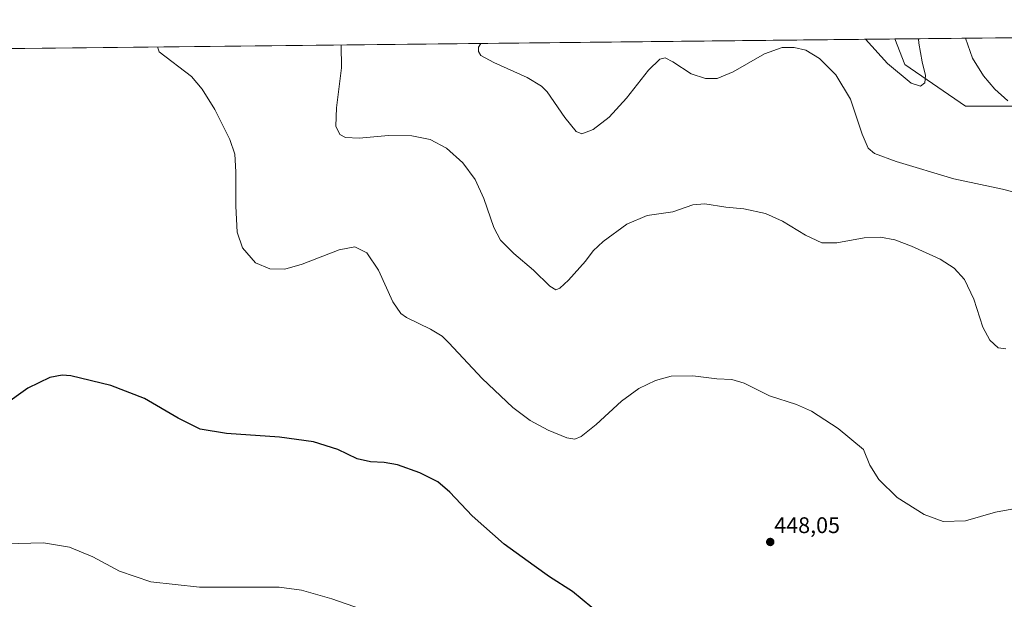
# Model space of a CAD drawing. Units: metres. Extents: x 574644 to 577220, y 4688018 to 4689533.
# Drawn here: x 576030 to 576466, y 4689276 to 4689533 of the extents above; entities that cross this region are included whole.
import ezdxf
from ezdxf.enums import TextEntityAlignment as Align

# ---------------------------------------------------------------- set-up
doc = ezdxf.new("R2010")
doc.units = ezdxf.units.M
doc.header["$MEASUREMENT"] = 0
for name, color, linetype, lineweight in [('Carátula', 7, 'Continuous', 5), ('Comarca CxS', 133, 'Continuous', 0), ('Comunidad Autónoma CxS', 142, 'Continuous', 0), ('Cultivos herbáceos CxS', 92, 'Continuous', 0), ('Curva de nivel maestra', 36, 'Continuous', 30), ('Curva de nivel normal', 36, 'Continuous', 0), ('Matorral', 135, 'Continuous', 0), ('Matorral CxS', 135, 'Continuous', 0), ('Municipio CxS', 142, 'Continuous', 0), ('Provincia CxS', 1, 'Continuous', 0), ('Punto de cota en terreno', 7, 'Continuous', 0), ('Rótulo de punto de cota en terreno', 19, 'Continuous', 0)]:
    doc.layers.add(name, color=color, linetype=linetype, lineweight=lineweight)
doc.styles.add('Arial', font='txt', dxfattribs={"height": 0.2})

# ---------------------------------------------------------------- blocks, each defined once
blk = doc.blocks.new('*U152')
at = {"layer": 'Matorral CxS', "color": 135, "linetype": 'Continuous', "lineweight": 0}
blk.add_polyline3d([(576566.29, 4689526.01, 428.36), (576579.24, 4689496.34, 433.02), (576597.49, 4689463.07, 437.74), (576566.69, 4689444.58, 439.57), (576553.61, 4689443.81, 438.98), (576548.22, 4689456.14, 438.63), (576535.47, 4689464.24, 437.81), (576539.75, 4689480.79, 437.89), (576541.29, 4689498.51, 437.38), (576535.13, 4689513.14, 436.81), (576519.73, 4689518.54, 437.68), (576504.33, 4689505.44, 438), (576478.92, 4689494.66, 435.79), (576448.89, 4689494.66, 431.77), (576421.94, 4689513.14, 429.1), (576417.63, 4689524.4, 428.45), (576566.29, 4689526.01, 428.36)], close=True, dxfattribs=at)
blk = doc.blocks.new('*U154')
at = {"layer": 'Curva de nivel normal', "color": 36, "linetype": 'Continuous', "lineweight": 0}
for points in [[(576448.94, 4689524.74, 435), (576451.96, 4689515.92, 435), (576456.87, 4689508, 435), (576461.88, 4689502.13, 435), (576467.68, 4689496.98, 435)], [(576479.62, 4689454.09, 435), (576465.29, 4689457.78, 435), (576443.7, 4689462.48, 435), (576418.12, 4689470.11, 435), (576408.59, 4689473.72, 435), (576405.78, 4689475.98, 435), (576403.15, 4689482.28, 435), (576397.93, 4689497.8, 435), (576391.49, 4689508.54, 435), (576384.14, 4689515.81, 435), (576378.08, 4689519.4, 435), (576372.98, 4689520.67, 435), (576367.67, 4689520.57, 435), (576359.79, 4689517.76, 435), (576345.96, 4689509.91, 435), (576338.8, 4689506.91, 435), (576333.68, 4689506.85, 435), (576327.3, 4689508.93, 435), (576319.18, 4689514.34, 435), (576315.8, 4689516.02, 435), (576313.47, 4689515.4, 435), (576308.47, 4689510.55, 435), (576298.69, 4689498.11, 435), (576290.98, 4689489.77, 435), (576283.93, 4689484.34, 435), (576278.87, 4689482.38, 435), (576276.32, 4689483.46, 435), (576271.42, 4689489.57, 435), (576263.46, 4689500.93, 435), (576260.98, 4689503.55, 435), (576254.6, 4689507.4, 435), (576239.82, 4689513.91, 435), (576234.2, 4689517.11, 435), (576233.07, 4689518.82, 435), (576233.08, 4689520.82, 435), (576234.16, 4689522.42, 435)]]:
    blk.add_polyline3d(points, dxfattribs=at)
blk = doc.blocks.new('*U162')
at = {"layer": 'Curva de nivel normal', "color": 36, "linetype": 'Continuous', "lineweight": 0}
blk.add_polyline3d([(576428.07, 4689524.51, 430), (576428.12, 4689522.61, 430), (576429.65, 4689514.28, 430), (576431.08, 4689508.15, 430), (576430.8, 4689505, 430), (576428.99, 4689503.47, 430), (576424.74, 4689504.89, 430), (576414.24, 4689513.5, 430), (576404.56, 4689524.26, 430)], dxfattribs=at)
blk = doc.blocks.new('*U163')
at = {"layer": 'Curva de nivel normal', "color": 36, "linetype": 'Continuous', "lineweight": 0}
blk.add_polyline3d([(576466.78, 4689387.08, 440), (576463.36, 4689387.58, 440), (576459.6, 4689390.99, 440), (576456.52, 4689396.69, 440), (576452.57, 4689409.06, 440), (576448.42, 4689417.85, 440), (576443.92, 4689422.92, 440), (576437.68, 4689426.88, 440), (576425.01, 4689432.67, 440), (576417.54, 4689435.38, 440), (576411.24, 4689436.57, 440), (576403.98, 4689436.26, 440), (576391.79, 4689434.06, 440), (576385.28, 4689434.08, 440), (576377.92, 4689437.4, 440), (576367.79, 4689443.61, 440), (576360.31, 4689447.13, 440), (576350.7, 4689449.18, 440), (576342.71, 4689449.9, 440), (576333.35, 4689451.42, 440), (576328.08, 4689450.92, 440), (576319.22, 4689447.85, 440), (576307.88, 4689446.25, 440), (576298.78, 4689442.3, 440), (576288.33, 4689434.74, 440), (576283.93, 4689430.54, 440), (576280.47, 4689425.92, 440), (576272.98, 4689417.52, 440), (576269.1, 4689413.94, 440), (576267.32, 4689413.28, 440), (576264.72, 4689414.94, 440), (576257.51, 4689421.94, 440), (576248.7, 4689429.41, 440), (576242.84, 4689435.27, 440), (576239.92, 4689440.87, 440), (576235.42, 4689453.78, 440), (576231.56, 4689462.07, 440), (576226.09, 4689469.46, 440), (576218.86, 4689475.98, 440), (576211.63, 4689479.82, 440), (576203.54, 4689481.52, 440), (576193.15, 4689481.64, 440), (576180.21, 4689480.52, 440), (576174.18, 4689480.73, 440), (576171.61, 4689482.09, 440), (576169.92, 4689485.76, 440), (576170.14, 4689493.94, 440), (576172.47, 4689511.6, 440), (576172.2, 4689521.75, 440)], dxfattribs=at)
blk = doc.blocks.new('*U164')
at = {"layer": 'Curva de nivel normal', "color": 36, "linetype": 'Continuous', "lineweight": 0}
blk.add_polyline3d([(576469.42, 4689316.02, 445), (576462.12, 4689314.76, 445), (576448.9, 4689310.88, 445), (576438.9, 4689310.59, 445), (576430.51, 4689313.66, 445), (576418.57, 4689321.23, 445), (576410.4, 4689329.23, 445), (576406.48, 4689335.64, 445), (576403.63, 4689342.46, 445), (576392.39, 4689351.88, 445), (576380.63, 4689359.54, 445), (576373.96, 4689362.45, 445), (576362, 4689366.24, 445), (576350.78, 4689371.95, 445), (576345.34, 4689373.5, 445), (576338.63, 4689373.79, 445), (576328.09, 4689375.18, 445), (576318.47, 4689374.99, 445), (576311.47, 4689373.08, 445), (576304.13, 4689369.55, 445), (576296.47, 4689363.91, 445), (576285.17, 4689353.66, 445), (576278.62, 4689348.27, 445), (576275.76, 4689347.07, 445), (576272.16, 4689347.75, 445), (576264.02, 4689351.05, 445), (576255.98, 4689355.35, 445), (576248.31, 4689361.13, 445), (576234.68, 4689373.98, 445), (576219.98, 4689389.74, 445), (576216.97, 4689392.66, 445), (576211.9, 4689395.86, 445), (576201.21, 4689401.02, 445), (576198.75, 4689402.74, 445), (576195.16, 4689407.97, 445), (576188.76, 4689421.99, 445), (576183.55, 4689429.61, 445), (576178.29, 4689432.32, 445), (576171.4, 4689431.01, 445), (576154.96, 4689424.65, 445), (576147.26, 4689422.45, 445), (576140.71, 4689422.62, 445), (576134.33, 4689425.25, 445), (576128.6, 4689431.88, 445), (576126.15, 4689438.74, 445), (576125.55, 4689450.35, 445), (576125.64, 4689465.54, 445), (576125.11, 4689473.31, 445), (576122.91, 4689479.81, 445), (576116.34, 4689493.14, 445), (576110.64, 4689502.17, 445), (576105.93, 4689507.72, 445), (576091.65, 4689518.7, 445), (576090.9, 4689520.87, 445)], dxfattribs=at)
blk = doc.blocks.new('5PATER')
at = {"layer": 'Carátula', "linetype": 'Continuous', "lineweight": 5}
h = blk.add_hatch(color=250, dxfattribs=at)
edge = h.paths.add_edge_path()
edge.add_ellipse((0, 0.01), major_axis=(-1.33, -1.34), ratio=0.999422, start_angle=0, end_angle=360)

msp = doc.modelspace()

# ---------------------------------------------------------------- linework, layer by layer
at = {"layer": 'Comarca CxS', "color": 133, "linetype": 'Continuous', "lineweight": 0}
msp.add_polyline3d([(574909.99, 4689508.13, 383.77), (577208.76, 4689532.94, 392.14), (577217.2, 4688767.31, 366.2)], dxfattribs=at)
msp.add_polyline3d([(574909.99, 4689508.13, 383.77), (577208.76, 4689532.94, 392.14), (577217.2, 4688767.31, 366.2)], dxfattribs=at)
at = {"layer": 'Comunidad Autónoma CxS', "color": 142, "linetype": 'Continuous', "lineweight": 0}
msp.add_polyline3d([(574909.99, 4689508.13, 383.77), (577208.76, 4689532.94, 392.14), (577217.2, 4688767.31, 366.2)], dxfattribs=at)
msp.add_polyline3d([(574909.99, 4689508.13, 383.77), (577208.76, 4689532.94, 392.14), (577217.2, 4688767.31, 366.2)], dxfattribs=at)
at = {"layer": 'Cultivos herbáceos CxS', "color": 92, "linetype": 'Continuous', "lineweight": 0}
for points in [[(576417.63, 4689524.4, 428.45), (576421.94, 4689513.15, 429.1), (576448.89, 4689494.66, 431.77), (576478.92, 4689494.66, 435.79), (576504.33, 4689505.44, 438), (576519.73, 4689518.54, 437.68), (576535.13, 4689513.14, 436.81), (576541.29, 4689498.51, 437.38), (576539.75, 4689480.79, 437.89), (576535.47, 4689464.24, 437.81), (576548.21, 4689456.14, 438.63), (576553.6, 4689443.81, 438.98), (576566.69, 4689444.58, 439.57), (576597.49, 4689463.07, 437.74), (576579.24, 4689496.34, 433.02), (576566.29, 4689526.01, 428.36)], [(575931.64, 4689519.16, 445.65), (576417.63, 4689524.4, 428.45), (576421.94, 4689513.14, 429.1), (576448.89, 4689494.66, 431.77), (576478.92, 4689494.66, 435.79)], [(575931.64, 4689519.16, 445.65), (576417.63, 4689524.4, 428.45)]]:
    msp.add_polyline3d(points, dxfattribs=at)
at = {"layer": 'Curva de nivel maestra', "color": 36, "linetype": 'Continuous', "lineweight": 30}
msp.add_polyline3d([(576283.3, 4689272.56, 450), (576274.7, 4689279.57, 450), (576264.56, 4689286.16, 450), (576257.8, 4689290.96, 450), (576244.42, 4689300.57, 450), (576230.32, 4689313.14, 450), (576220.44, 4689323.62, 450), (576215.06, 4689328.13, 450), (576207.14, 4689332.15, 450), (576197.14, 4689335.66, 450), (576191.34, 4689336.8, 450), (576185.29, 4689336.98, 450), (576179.28, 4689338.43, 450), (576170.72, 4689342.53, 450), (576160.02, 4689345.91, 450), (576144.9, 4689348.01, 450), (576121.48, 4689349.61, 450), (576109.76, 4689351.54, 450), (576100.01, 4689356.39, 450), (576085.08, 4689365.08, 450), (576070.23, 4689370.94, 450), (576052.49, 4689375.11, 450), (576048.59, 4689375.43, 450), (576043.15, 4689374.37, 450), (576033.49, 4689369.66, 450), (576022.49, 4689361.83, 450)], dxfattribs=at)
at = {"layer": 'Curva de nivel normal', "color": 36, "linetype": 'Continuous', "lineweight": 0}
msp.add_polyline3d([(576187.59, 4689269.58, 455), (576168.04, 4689276.38, 455), (576154.7, 4689280.13, 455), (576144.81, 4689281.47, 455), (576130.48, 4689281.58, 455), (576109.48, 4689281.49, 455), (576087.88, 4689283.9, 455), (576074.07, 4689288.55, 455), (576062.22, 4689294.99, 455), (576051.84, 4689299.19, 455), (576040.37, 4689301.14, 455), (576023.63, 4689300.76, 455)], dxfattribs=at)
at = {"layer": 'Matorral', "color": 135, "linetype": 'Continuous', "lineweight": 0}
for points in [[(576417.63, 4689524.4, 428.45), (576566.29, 4689526.01, 428.36)], [(576417.63, 4689524.4, 428.45), (576421.94, 4689513.15, 429.1), (576448.89, 4689494.66, 431.77), (576478.92, 4689494.66, 435.79), (576504.33, 4689505.44, 438), (576519.73, 4689518.54, 437.68), (576535.13, 4689513.14, 436.81), (576541.29, 4689498.51, 437.38), (576539.75, 4689480.79, 437.89), (576535.47, 4689464.24, 437.81), (576548.21, 4689456.14, 438.63), (576553.6, 4689443.81, 438.98), (576566.69, 4689444.58, 439.57), (576597.49, 4689463.07, 437.74), (576579.24, 4689496.34, 433.02), (576566.29, 4689526.01, 428.36)]]:
    msp.add_polyline3d(points, dxfattribs=at)
at = {"layer": 'Municipio CxS', "color": 142, "linetype": 'Continuous', "lineweight": 0}
msp.add_polyline3d([(574909.99, 4689508.13, 383.77), (577208.76, 4689532.94, 392.14), (577217.2, 4688767.31, 366.2)], dxfattribs=at)
msp.add_polyline3d([(574909.99, 4689508.13, 383.77), (577208.76, 4689532.94, 392.14), (577217.2, 4688767.31, 366.2)], dxfattribs=at)
at = {"layer": 'Provincia CxS', "color": 1, "linetype": 'Continuous', "lineweight": 0}
msp.add_polyline3d([(574909.99, 4689508.13, 383.77), (577208.76, 4689532.94, 392.14), (577217.2, 4688767.31, 366.2)], dxfattribs=at)
msp.add_polyline3d([(574909.99, 4689508.13, 383.77), (577208.76, 4689532.94, 392.14), (577217.2, 4688767.31, 366.2)], dxfattribs=at)

# ---------------------------------------------------------------- block references
at = {"layer": 'Curva de nivel normal', "color": 36, "linetype": 'Continuous', "lineweight": 0}
for name in ['*U162', '*U154', '*U163', '*U164']:
    msp.add_blockref(name, (0, 0), dxfattribs=at)
at = {"layer": 'Matorral CxS', "color": 135, "linetype": 'Continuous', "lineweight": 0}
msp.add_blockref('*U152', (0, 0), dxfattribs=at)
at = {"layer": 'Punto de cota en terreno', "linetype": 'Continuous', "lineweight": 0}
msp.add_blockref('5PATER', (576362.36, 4689301.53, 448.05), dxfattribs=at)

# ---------------------------------------------------------------- texts
at = {"layer": 'Rótulo de punto de cota en terreno', "color": 19, "linetype": 'Continuous', "lineweight": 0, "style": 'Arial'}
msp.add_text('448,05', height=7, dxfattribs=at).set_placement((576364.12, 4689303.29), align=Align.BOTTOM_LEFT)

doc.saveas('drawing.dxf')
